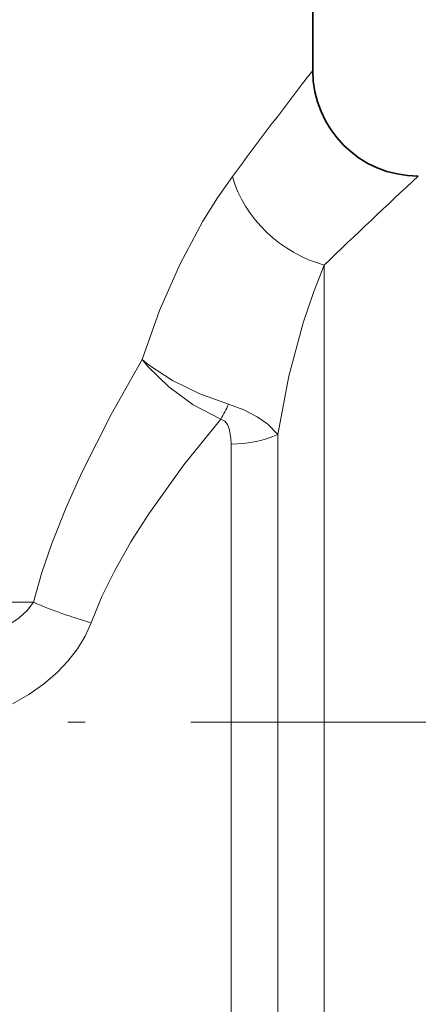
# Model space of a CAD drawing. Extents: x 0 to 210, y 0 to 297.
# Drawn here: x 125 to 136, y 165 to 193 of the extents above; entities that cross this region are included whole.
import ezdxf

# ---------------------------------------------------------------- set-up
doc = ezdxf.new("R2010")
doc.units = 0
doc.linetypes.add('DASHDOT', pattern=[18.5, 12, -3, 0.5, -3])

msp = doc.modelspace()

# ---------------------------------------------------------------- linework, layer by layer
at = {"color": 7, "lineweight": 35}
msp.add_line((133.002, 191.633), (133.002, 199.633), dxfattribs=at)
at = {"color": 7, "lineweight": 13}
for p, q in [((133.33, 186.109), (133.33, 159.53)), ((132.007, 181.298), (132.007, 159.969)), ((130.684, 181.026), (130.684, 160.408)), ((105.936, 176.533), (125.067, 176.533))]:
    msp.add_line(p, q, dxfattribs=at)
at = {"color": 7, "linetype": 'DASHDOT', "lineweight": 13}
msp.add_line((74.04, 173.133), (156.956, 173.133), dxfattribs=at)
at = {"color": 7, "lineweight": 13}
for points in [[(128.16, 183.423), (128.653, 184.819), (129.233, 186.141), (129.884, 187.355), (130.299, 188.018), (130.721, 188.62)], [(132.007, 181.298), (132.326, 182.951), (132.734, 184.465), (133.027, 185.332), (133.33, 186.109)], [(125.067, 176.533), (125.31, 177.377), (125.591, 178.2), (125.997, 179.227), (126.442, 180.221), (127.276, 181.865), (128.16, 183.423)], [(128.16, 183.423), (128.318, 183.228), (128.91, 182.647), (129.61, 182.143), (130.394, 181.735)], [(128.16, 183.423), (128.341, 183.275), (129.02, 182.829), (129.791, 182.45), (130.609, 182.155)], [(130.609, 182.155), (131.046, 181.996), (131.423, 181.8), (131.723, 181.586), (132.007, 181.298)], [(126.707, 175.95), (127.012, 176.696), (127.366, 177.419), (127.834, 178.247), (128.343, 179.045), (129.343, 180.431), (130.394, 181.735)], [(130.394, 181.735), (130.501, 181.676), (130.577, 181.584), (130.631, 181.462), (130.678, 181.194), (130.684, 181.026)], [(125.067, 176.533), (124.886, 176.304), (124.661, 176.096), (124.373, 175.893), (124.055, 175.715), (123.421, 175.451), (122.74, 175.248), (122.029, 175.095), (121.266, 174.974), (120.486, 174.884), (119.46, 174.802), (118.419, 174.747), (116.248, 174.696), (114.058, 174.706), (111.887, 174.781), (110.827, 174.855), (109.785, 174.968), (109.115, 175.069), (108.461, 175.201), (107.802, 175.378), (107.179, 175.608), (106.613, 175.904), (106.231, 176.192), (105.936, 176.533)], [(126.707, 175.95), (126.536, 175.567), (126.317, 175.209), (126.045, 174.86), (125.738, 174.542), (125.349, 174.211), (124.934, 173.918), (124.472, 173.646)]]:
    msp.add_lwpolyline(points, dxfattribs=at)
for centre, radius, start, end in [((298.87, 63.682), 209.485, 142.35342, 143.38694), ((269.321, 44.827), 196.097, 132.83286, 133.90679), ((125.193, 184.653), 5.964, 330.7157, 335.2436), ((130.695, 189.795), 14.407, 247.0064, 253.932)]:
    msp.add_arc(centre, radius, start, end, dxfattribs=at)
at = {"color": 7, "lineweight": 35}
msp.add_arc((136.002, 191.633), 3, 180, 270, dxfattribs=at)
at = {"color": 7, "lineweight": 13}
for centre, major_axis, ratio, start_param, end_param in [((133.33, 188.62), (2.265, -1.967), 0.75613, 3.996149, 5.293554), ((130.684, 182.115), (2, 0), 0.544369, 4.712389, 5.435123)]:
    msp.add_ellipse(centre, major_axis=major_axis, ratio=ratio, start_param=start_param, end_param=end_param, dxfattribs=at)

doc.saveas('drawing.dxf')
